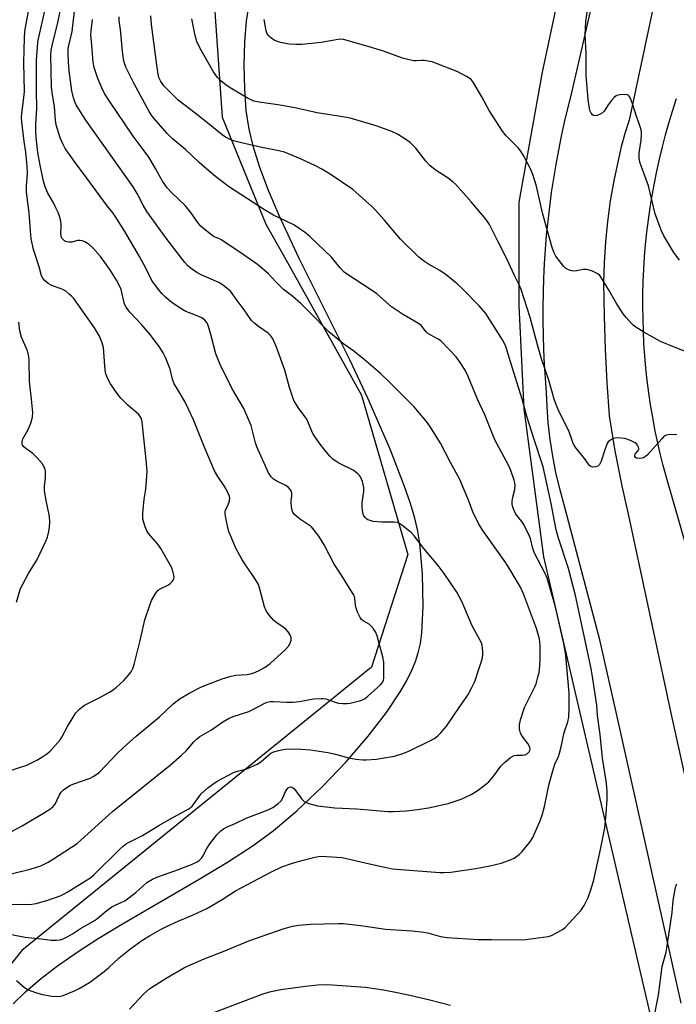
# Model space of a CAD drawing. Units: inches. Extents: x 1213768 to 1219769, y 537455 to 541457.
# Drawn here: x 1216068 to 1216290, y 539759 to 540091 of the extents above; entities that cross this region are included whole.
import ezdxf

# ---------------------------------------------------------------- set-up
doc = ezdxf.new("R2010")
doc.units = ezdxf.units.IN
doc.header["$MEASUREMENT"] = 0
for name, color, linetype in [('NTRL-Farm Land', 3, 'Continuous'), ('NTRL-Pasture Land', 2, 'Continuous'), ('NTRL-Trees', 3, 'Continuous'), ('TRANS-Road', 130, 'Continuous'), ('Undefined', 1, 'Continuous')]:
    doc.layers.add(name, color=color, linetype=linetype)

msp = doc.modelspace()

# ---------------------------------------------------------------- linework, layer by layer
at = {"layer": 'NTRL-Farm Land'}
for points in [[(1216277.4, 540227.19, 0), (1216244.63, 540073.33, 0), (1216236.73, 540029.51, 0), (1216236.73, 539994.58, 0), (1216238.39, 539959.65, 0), (1216245.05, 539909.74, 0), (1216295.01, 539695.13, 0)], [(1216066.09, 539758.76, 0), (1216070.22, 539762.88, 0), (1216075.2, 539767.18, 0), (1216081.03, 539771.64, 0), (1216087.97, 539776.47, 0), (1216094.71, 539780.82, 0), (1216102.38, 539785.52, 0), (1216128.86, 539800.95, 0), (1216138.37, 539806.67, 0), (1216147.01, 539812.26, 0), (1216153.79, 539817.19, 0), (1216161.84, 539823.98, 0), (1216170.37, 539832.07, 0), (1216178.45, 539840.52, 0), (1216185.88, 539849.14, 0), (1216192.08, 539857.22, 0), (1216196.89, 539864.5, 0), (1216198.9, 539868.03, 0), (1216200.6, 539871.45, 0), (1216201.86, 539874.44, 0), (1216202.81, 539877.31, 0), (1216203.5, 539880.42, 0), (1216204, 539884.04, 0), (1216204.5, 539892.95, 0), (1216204.27, 539903.98, 0), (1216203.36, 539914.38, 0), (1216202.66, 539918.41, 0), (1216201.6, 539922.77, 0), (1216200.14, 539927.69, 0), (1216198.19, 539933.46, 0), (1216193.27, 539946.12, 0), (1216185.82, 539963.35, 0), (1216179.72, 539976.29, 0), (1216162.56, 540010.44, 0), (1216155.78, 540024.96, 0), (1216152.21, 540033.4, 0), (1216149.28, 540041.21, 0), (1216147.14, 540048.02, 0), (1216145.67, 540054.12, 0), (1216144.75, 540060.41, 0), (1216144.19, 540067.77, 0), (1216144.02, 540075.75, 0), (1216144.26, 540083.6, 0), (1216144.85, 540090.6, 0), (1216145.82, 540097.16, 0)]]:
    msp.add_polyline3d(points, dxfattribs=at)
at = {"layer": 'NTRL-Pasture Land'}
msp.add_lwpolyline([(1216293.64, 539911.81), (1216286.53, 539936.47), (1216285.45, 539940.51), (1216284.45, 539944.57), (1216283.53, 539948.65), (1216282.69, 539952.75), (1216281.92, 539956.86), (1216281.24, 539960.99), (1216280.63, 539965.12), (1216280.1, 539969.27), (1216279.65, 539973.43), (1216279.28, 539977.59), (1216278.99, 539981.77), (1216278.78, 539985.94), (1216278.66, 539990.12), (1216278.61, 539994.3), (1216278.64, 539998.48), (1216278.75, 540002.66), (1216278.94, 540006.84), (1216279.2, 540011.01), (1216279.55, 540015.18), (1216279.98, 540019.33), (1216280.49, 540023.48), (1216281.08, 540027.62), (1216281.75, 540031.75), (1216282.49, 540035.86), (1216283.32, 540039.96), (1216284.22, 540044.04), (1216285.2, 540048.1), (1216286.26, 540052.15), (1216287.39, 540056.17), (1216288.6, 540060.17), (1216289.89, 540064.14), (1216290, 540064.47)], dxfattribs=at)
at = {"layer": 'NTRL-Trees'}
msp.add_polyline3d([(1216133.28, 540105.18, 0), (1216136.64, 540058.19, 0), (1216145.07, 540037.49, 0), (1216151.37, 540022.01, 0), (1216157.03, 540011.89, 0), (1216183.66, 539964.26, 0), (1216199.3, 539910.49, 0), (1216186.99, 539872.45, 0), (1216068.95, 539776.78, 0), (1216043.65, 539745.27, 0), (1216034.8, 539717.23, 0), (1216033.32, 539665.57, 0), (1216055.46, 539543.07, 0), (1216095.81, 539359.7, 0)], dxfattribs=at)
at = {"layer": 'TRANS-Road'}
for points in [[(1216285.66, 540112.3), (1216273.95, 540057.16), (1216272.51, 540052.67), (1216271.26, 540048.12), (1216270.22, 540043.53), (1216268.8, 540036.72), (1216267.62, 540029.87), (1216266.69, 540022.98), (1216266, 540016.07), (1216265.56, 540009.13), (1216265.36, 540002.18), (1216265.5, 539990.96), (1216265.86, 539979.75), (1216266.44, 539968.54), (1216267.23, 539957.35), (1216269.18, 539945.52), (1216271.47, 539933.75), (1216274.11, 539922.05), (1216288.01, 539856.92), (1216294.66, 539826.97)], [(1216291.58, 539759.03), (1216285.69, 539785.31), (1216269.56, 539857.26), (1216264.09, 539881.65), (1216252.06, 539927.26), (1216250.54, 539932.71), (1216249.24, 539938.21), (1216248.17, 539943.76), (1216247.31, 539949.36), (1216246.68, 539954.98), (1216246.27, 539960.62), (1216246.12, 539965.18), (1216245.72, 539970), (1216245.4, 539974.82), (1216245.17, 539979.65), (1216245.01, 539984.48), (1216244.93, 539989.31), (1216244.93, 539994.15), (1216245.01, 539998.98), (1216245.17, 540003.81), (1216245.41, 540008.64), (1216245.73, 540013.46), (1216246.13, 540018.28), (1216246.61, 540023.09), (1216247.16, 540027.89), (1216247.8, 540032.68), (1216248.52, 540037.46), (1216249.32, 540042.23), (1216250.19, 540046.98), (1216251.15, 540051.72), (1216252.18, 540056.44), (1216253.29, 540061.14), (1216254.4, 540065.5), (1216264.71, 540110.64)]]:
    msp.add_lwpolyline(points, dxfattribs=at)
at = {"layer": 'Undefined'}
for points, elevation in [([(1216082.81, 540000), (1216079.15, 540001.36), (1216077.84, 540002.03), (1216076.48, 540003.1), (1216076, 540003.78), (1216075.66, 540004.55), (1216074.82, 540007.62), (1216072.95, 540013.45), (1216072.16, 540017.1), (1216071.84, 540019.79), (1216071.44, 540025.88), (1216070.98, 540029.2), (1216070.59, 540032.93), (1216070.52, 540034.84), (1216070.83, 540039.3), (1216070.79, 540041.65), (1216070.28, 540046.3), (1216069.72, 540049.95), (1216068.97, 540056.63), (1216068.88, 540058.07), (1216068.95, 540059.36), (1216069.54, 540063.76), (1216069.83, 540066.83), (1216069.6, 540076.54), (1216069.86, 540085.07), (1216070, 540086.94), (1216070.33, 540089.13), (1216071.83, 540096.76)], 254), ([(1216102.49, 540000), (1216101.53, 540002.07), (1216100.94, 540003.15), (1216098.65, 540006.77), (1216097.04, 540009.1), (1216095.47, 540011.14), (1216092.9, 540014.01), (1216091.86, 540015.05), (1216091.17, 540015.53), (1216090.2, 540016.04), (1216089.44, 540016.36), (1216088.68, 540016.56), (1216087.91, 540016.52), (1216085.79, 540015.95), (1216085, 540015.92), (1216084.23, 540016.03), (1216083.75, 540016.19), (1216083.33, 540016.44), (1216082.8, 540016.95), (1216082.51, 540017.34), (1216082.22, 540018.04), (1216082.1, 540018.78), (1216082.3, 540021.13), (1216082.29, 540021.95), (1216082.09, 540023.05), (1216081.65, 540024.69), (1216081.18, 540026.03), (1216080.47, 540027.61), (1216079.52, 540029.44), (1216077.74, 540032.52), (1216076.84, 540034.62), (1216076.27, 540036.57), (1216075.14, 540042.01), (1216074.41, 540046.27), (1216074, 540049.22), (1216073.78, 540051.3), (1216073.66, 540053.69), (1216073.7, 540055.78), (1216074.08, 540061.1), (1216073.97, 540067.17), (1216073.97, 540077.69), (1216074.2, 540081.59), (1216074.41, 540083.57), (1216075, 540086.65), (1216076.78, 540094.09)], 256), ([(1216186.7, 540000), (1216178.92, 540005.01), (1216177.78, 540005.86), (1216176.44, 540007.28), (1216173.46, 540010.86), (1216166.3, 540017.77), (1216164.75, 540019.14), (1216160.73, 540021.8), (1216153.97, 540025.1), (1216150.86, 540026.86), (1216138.71, 540034.8), (1216134.38, 540038.15), (1216132.19, 540039.95), (1216128.86, 540042.87), (1216124.21, 540047.2), (1216119.88, 540050.85), (1216118.04, 540052.64), (1216113.42, 540057.92), (1216112.71, 540058.83), (1216111.91, 540060.04), (1216106.75, 540069.6), (1216104.06, 540075.06), (1216103.42, 540077.09), (1216102.91, 540080.3), (1216102.22, 540087.8), (1216101.79, 540090.74), (1216101.77, 540092.01)], 264), ([(1216217.94, 540000), (1216215.89, 540001.87), (1216212.24, 540004.97), (1216210.12, 540006.36), (1216206.2, 540008.55), (1216204.58, 540009.67), (1216203.03, 540010.86), (1216196.83, 540017), (1216191.23, 540023.5), (1216188.34, 540026.73), (1216187.12, 540027.98), (1216180.65, 540033.69), (1216173.06, 540038.94), (1216170.26, 540040.66), (1216168.14, 540041.73), (1216163.02, 540044.14), (1216157.68, 540046.3), (1216155.72, 540046.82), (1216150.01, 540047.93), (1216143.11, 540049.48), (1216140.39, 540050.2), (1216139.07, 540050.69), (1216137.77, 540051.41), (1216136.57, 540052.23), (1216132.32, 540055.71), (1216127.45, 540059.55), (1216121.79, 540063.85), (1216116.85, 540068.74), (1216115.86, 540070.21), (1216115.23, 540071.58), (1216114.97, 540072.7), (1216114.61, 540074.98), (1216112.73, 540089.46), (1216112.55, 540092.33)], 266), ([(1216157.26, 540000), (1216154.67, 540002.57), (1216152.28, 540005.27), (1216148.53, 540008.47), (1216143.66, 540011.85), (1216139.47, 540014.56), (1216136.28, 540016.8), (1216135.47, 540017.21), (1216133.94, 540017.77), (1216133.19, 540018.19), (1216130.25, 540020.61), (1216129.39, 540021.4), (1216128.64, 540022.28), (1216126, 540026.02), (1216124.13, 540028.32), (1216119.57, 540032.67), (1216118.08, 540034.29), (1216117.21, 540035.38), (1216116.43, 540036.61), (1216114.1, 540040.79), (1216111.8, 540044.63), (1216110.25, 540046.84), (1216106.58, 540051.76), (1216098.34, 540063.85), (1216096.84, 540066.19), (1216095.93, 540068.02), (1216094.65, 540071.18), (1216093.81, 540073.59), (1216093.43, 540074.93), (1216093.07, 540076.78), (1216092.65, 540082.46), (1216092.3, 540085.91), (1216092.39, 540087.36), (1216092.83, 540091.12)], 262), ([(1216237.53, 540000), (1216236.92, 540001.38), (1216235.12, 540004.93), (1216232.75, 540010.13), (1216229.8, 540016.1), (1216226.85, 540021.94), (1216225.76, 540023.67), (1216220.65, 540029.59), (1216215.47, 540035.38), (1216214.42, 540036.33), (1216212.9, 540037.53), (1216208.47, 540040.44), (1216206.67, 540041.84), (1216205.34, 540043.28), (1216201.97, 540047.67), (1216200.09, 540049.56), (1216198.94, 540050.45), (1216195.76, 540052.46), (1216193.91, 540053.34), (1216188.61, 540055.25), (1216179.83, 540057.81), (1216177.3, 540058.31), (1216168.7, 540059.61), (1216161.63, 540061.18), (1216157.39, 540062), (1216155.4, 540062.35), (1216149.09, 540063.2), (1216147.29, 540063.62), (1216146.37, 540063.97), (1216145.42, 540064.46), (1216139.31, 540068.12), (1216137.81, 540069.08), (1216136.23, 540070.32), (1216135.03, 540071.57), (1216133.67, 540073.49), (1216129.15, 540081.31), (1216128.06, 540083.74), (1216127.48, 540085.75), (1216126.33, 540091.32)], 268), ([(1216267.04, 540000), (1216264.55, 540003.99), (1216264.04, 540004.68), (1216263.41, 540005.25), (1216261.56, 540006.14), (1216260.45, 540006.55), (1216259.61, 540006.76), (1216258.51, 540006.74), (1216256.31, 540006.27), (1216255.49, 540006.17), (1216254.65, 540006.25), (1216253.55, 540006.62), (1216252.53, 540007.19), (1216251.91, 540007.78), (1216249.22, 540011.28), (1216248.56, 540012.58), (1216247.9, 540014.55), (1216244.75, 540025.87), (1216242.68, 540034.82), (1216241.42, 540038.78), (1216240.64, 540040.71), (1216238.33, 540045.21), (1216237.43, 540046.74), (1216236.49, 540047.81), (1216232.48, 540051.89), (1216231.25, 540053.42), (1216226.76, 540060.4), (1216224.22, 540065.07), (1216221.7, 540069.37), (1216221.06, 540070.34), (1216220.48, 540070.95), (1216219.02, 540071.93), (1216216.16, 540073.47), (1216207.44, 540076.81), (1216206.09, 540077.11), (1216204.74, 540077.27), (1216203.91, 540077.29), (1216202.13, 540077.15), (1216201.26, 540077.17), (1216199.22, 540077.58), (1216197.5, 540078.11), (1216191.06, 540080.44), (1216185.1, 540082.23), (1216177.51, 540084.36), (1216176.66, 540084.47), (1216175.8, 540084.43), (1216170.02, 540083.37), (1216163.48, 540082.66), (1216161.46, 540082.7), (1216159.16, 540082.85), (1216156.31, 540083.37), (1216154.94, 540083.78), (1216154.17, 540084.21), (1216152.96, 540085.07), (1216152.29, 540085.63), (1216151.76, 540086.28), (1216151.39, 540087.35), (1216150.78, 540091.16)], 270), ([(1216059.39, 539792.52), (1216071.19, 539792.36), (1216072.36, 539792.42), (1216073.79, 539792.69), (1216077.46, 539793.65), (1216082.24, 539795.44), (1216084.23, 539796.47), (1216090.51, 539800.3), (1216091.92, 539801.27), (1216093.22, 539802.33), (1216102.05, 539811.01), (1216103.16, 539811.99), (1216104.34, 539812.9), (1216105.86, 539813.76), (1216109.71, 539815.6), (1216115.22, 539819.04), (1216118.96, 539821.17), (1216124.12, 539823.92), (1216125.34, 539824.69), (1216126.41, 539825.6), (1216127.18, 539826.41), (1216128.81, 539828.85), (1216129.56, 539829.75), (1216131.77, 539831.72), (1216133.39, 539833.01), (1216134.92, 539833.94), (1216140.44, 539836.94), (1216141.72, 539837.4), (1216144.91, 539838.14), (1216148.39, 539839.74), (1216149.65, 539840.51), (1216152.33, 539842.88), (1216153.02, 539843.4), (1216153.67, 539843.76), (1216155.66, 539844.37), (1216157.82, 539844.76), (1216160.35, 539844.87), (1216163.2, 539844.84), (1216166.42, 539844.57), (1216172.29, 539843.68), (1216174.89, 539843.1), (1216179.28, 539841.88), (1216181.71, 539841.42), (1216184.08, 539841.21), (1216185.24, 539841.22), (1216188.68, 539841.44), (1216190.64, 539841.71), (1216194.72, 539842.42), (1216197.95, 539843.41), (1216200.1, 539844.38), (1216206.23, 539847.36), (1216208.02, 539848.33), (1216209.42, 539849.31), (1216210.46, 539850.34), (1216212.36, 539852.59), (1216216.61, 539858.85), (1216219.01, 539862.23), (1216219.63, 539863.23), (1216220.87, 539865.57), (1216221.85, 539867.69), (1216223.28, 539871.81), (1216224.31, 539875.21), (1216224.61, 539876.66), (1216224.63, 539877.53), (1216224.52, 539879), (1216224.2, 539880.41), (1216223.57, 539881.73), (1216221, 539886.42), (1216218.22, 539893.02), (1216217.59, 539894.37), (1216215.78, 539897.78), (1216211.58, 539904.06), (1216209.5, 539906.77), (1216204.65, 539912.55), (1216201.42, 539916.85), (1216200.42, 539917.92), (1216197.23, 539920.44), (1216196.53, 539920.92), (1216195.78, 539921.28), (1216194.66, 539921.44), (1216190.51, 539921.39), (1216187.57, 539921.67), (1216186.51, 539921.94), (1216185.78, 539922.24), (1216185.34, 539922.51), (1216184.83, 539923.01), (1216184.44, 539923.62), (1216184.23, 539924.16), (1216183.96, 539925.32), (1216183.82, 539926.5), (1216183.9, 539928.06), (1216184.39, 539931.76), (1216184.39, 539933.18), (1216183.91, 539935.15), (1216183.3, 539936.75), (1216182.99, 539937.21), (1216182.41, 539937.79), (1216180.84, 539938.97), (1216176.02, 539941.39), (1216174.98, 539941.98), (1216174.1, 539942.62), (1216172.98, 539943.76), (1216170.96, 539946.17), (1216169.7, 539947.73), (1216168.31, 539949.64), (1216167.25, 539951.39), (1216165.75, 539954.9), (1216165.13, 539956.18), (1216164.5, 539957.14), (1216162.2, 539960.15), (1216161.33, 539961.56), (1216160.83, 539962.55), (1216159.33, 539966.84), (1216158.23, 539971.11), (1216157.71, 539972.77), (1216154.93, 539980.56), (1216154.17, 539982.35), (1216153.54, 539983.57), (1216152.92, 539984.42), (1216152.12, 539985.24), (1216148.91, 539987.44), (1216147.58, 539988.54), (1216146.55, 539989.54), (1216144.06, 539993.08), (1216141.67, 539996.26), (1216140.02, 539998.66), (1216139.35, 539999.45), (1216138.72, 540000)], 260), ([(1216061.33, 539782.99), (1216070.07, 539781.27), (1216075.46, 539780.71), (1216078.92, 539780.27), (1216080.71, 539780.27), (1216081.88, 539780.42), (1216082.97, 539780.79), (1216084.52, 539781.58), (1216086.04, 539782.47), (1216088.73, 539784.27), (1216093.21, 539786.75), (1216094.15, 539787.43), (1216097.71, 539790.35), (1216099.31, 539791.51), (1216100.43, 539792.1), (1216102.71, 539793.08), (1216103.71, 539793.63), (1216107.47, 539796.44), (1216111.21, 539799.72), (1216113.05, 539800.91), (1216114.58, 539801.63), (1216120.67, 539803.73), (1216126.29, 539805.84), (1216128.18, 539806.7), (1216128.84, 539807.2), (1216129.61, 539808), (1216130.06, 539808.68), (1216131.45, 539811.31), (1216132.4, 539812.82), (1216134.75, 539815.9), (1216136.09, 539817.21), (1216137.03, 539817.87), (1216138.02, 539818.45), (1216141.03, 539819.69), (1216144.72, 539821.49), (1216152.16, 539824.27), (1216153.7, 539825.05), (1216155.51, 539826.41), (1216156.53, 539827.36), (1216157.11, 539828.31), (1216157.98, 539830.45), (1216158.37, 539831.2), (1216158.89, 539831.77), (1216159.33, 539832), (1216159.74, 539832.05), (1216160.15, 539831.96), (1216160.74, 539831.55), (1216161.46, 539830.74), (1216163.51, 539827.92), (1216164.3, 539827.14), (1216165.06, 539826.74), (1216165.89, 539826.44), (1216168.78, 539825.67), (1216174.66, 539825), (1216181.99, 539824.61), (1216192.6, 539823.77), (1216194.36, 539823.78), (1216198.77, 539823.98), (1216202.52, 539824.46), (1216206.22, 539825.04), (1216212.87, 539826.49), (1216217.22, 539827.86), (1216220.68, 539829.51), (1216222.66, 539830.68), (1216225.49, 539832.81), (1216226.61, 539833.76), (1216228.3, 539835.75), (1216230.64, 539839), (1216231.93, 539840.26), (1216233.97, 539842.01), (1216234.7, 539842.47), (1216235.22, 539842.65), (1216236.03, 539842.74), (1216238.02, 539842.77), (1216238.82, 539842.9), (1216239.71, 539843.34), (1216240.23, 539843.89), (1216240.44, 539844.31), (1216240.53, 539844.76), (1216240.41, 539845.48), (1216239.78, 539846.67), (1216237.85, 539849.18), (1216237.28, 539850.14), (1216236.95, 539851.54), (1216236.91, 539853), (1216237.31, 539854.7), (1216238.69, 539858.88), (1216239.29, 539860.19), (1216242.18, 539865.81), (1216242.57, 539866.88), (1216243.2, 539869.05), (1216243.58, 539870.73), (1216243.82, 539872.76), (1216243.93, 539875.27), (1216243.96, 539879.74), (1216243.86, 539880.9), (1216243.66, 539882.01), (1216242.69, 539885.54), (1216238.35, 539897.2), (1216237.35, 539899.43), (1216234.18, 539904.8), (1216232.37, 539907.66), (1216224.64, 539918.58), (1216223.19, 539920.78), (1216221.19, 539924.92), (1216219.77, 539928.86), (1216216.81, 539935.84), (1216213.69, 539941.55), (1216210.25, 539948.14), (1216206.75, 539953.8), (1216205.57, 539955.46), (1216202.58, 539959.07), (1216201.4, 539960.39), (1216193.11, 539968.68), (1216189.99, 539971.63), (1216184.56, 539976.36), (1216181.06, 539979.12), (1216177.7, 539981.54), (1216172.62, 539985.71), (1216165.93, 539992.4), (1216163.26, 539995.18), (1216160.44, 539997.61), (1216157.26, 540000)], 262), ([(1216061.69, 539801.82), (1216071.77, 539804.25), (1216075.33, 539805.36), (1216077.91, 539806.65), (1216079.67, 539807.73), (1216087.59, 539812.95), (1216099.6, 539823.76), (1216119.1, 539839.49), (1216122.88, 539842.71), (1216124.6, 539844.3), (1216127.19, 539847.4), (1216127.97, 539848.19), (1216129.11, 539849.02), (1216132.95, 539851.31), (1216136.81, 539854.05), (1216138.96, 539855.3), (1216140.26, 539855.84), (1216145.6, 539857.54), (1216146.9, 539858.14), (1216150.97, 539860.29), (1216151.77, 539860.61), (1216152.77, 539860.84), (1216153.85, 539860.91), (1216158.44, 539860.65), (1216160.42, 539860.68), (1216162.65, 539860.92), (1216167.44, 539861.8), (1216170, 539861.95), (1216170.85, 539861.89), (1216171.57, 539861.74), (1216174.76, 539860.61), (1216175.88, 539860.36), (1216177.35, 539860.25), (1216178.81, 539860.25), (1216179.82, 539860.36), (1216181.2, 539860.65), (1216183.39, 539861.22), (1216184.15, 539861.53), (1216184.64, 539861.82), (1216185.76, 539862.71), (1216189.02, 539865.56), (1216190.03, 539866.52), (1216190.57, 539867.14), (1216191.03, 539868.02), (1216191.19, 539868.86), (1216191.22, 539872.43), (1216191.14, 539874.21), (1216190.79, 539875.94), (1216189.63, 539880.51), (1216188.87, 539883.08), (1216188.34, 539884.45), (1216187.73, 539885.39), (1216186.81, 539886.46), (1216186.17, 539886.98), (1216184.24, 539888.07), (1216183.66, 539888.61), (1216183.19, 539889.29), (1216182.32, 539891.07), (1216181.8, 539892.39), (1216181.59, 539893.39), (1216181.41, 539895.78), (1216181.28, 539896.3), (1216180.96, 539897.06), (1216179.03, 539900.04), (1216176.93, 539903.58), (1216174.36, 539907.2), (1216170.97, 539913.75), (1216169.21, 539916.65), (1216167.66, 539918.76), (1216166.7, 539919.83), (1216162.71, 539922.55), (1216161.12, 539923.87), (1216160.41, 539924.74), (1216160.08, 539925.79), (1216159.87, 539927.8), (1216159.89, 539928.67), (1216160.11, 539930.25), (1216160.12, 539931.08), (1216159.97, 539931.84), (1216159.7, 539932.31), (1216158.95, 539933.13), (1216158.06, 539933.83), (1216155.08, 539935.24), (1216153.95, 539935.94), (1216153.17, 539936.69), (1216152.22, 539938.1), (1216148.33, 539946.83), (1216147.89, 539948.19), (1216146.39, 539954.02), (1216144.62, 539958.26), (1216143.86, 539959.79), (1216139.89, 539966.7), (1216135.9, 539974.7), (1216135.08, 539976.54), (1216134.48, 539978.22), (1216132.77, 539984.76), (1216131.84, 539987.79), (1216131.41, 539988.84), (1216130.77, 539989.67), (1216129.73, 539990.46), (1216128.72, 539990.91), (1216126.08, 539991.83), (1216124.28, 539992.59), (1216123.01, 539993.31), (1216120.78, 539994.77), (1216119.16, 539995.96), (1216117.41, 539997.41), (1216116.31, 539998.56), (1216115.15, 540000)], 258), ([(1216064.03, 539837.23), (1216070.6, 539839.42), (1216074, 539841.04), (1216075.75, 539842.06), (1216077.41, 539843.23), (1216078.52, 539844.16), (1216081.86, 539847.9), (1216082.51, 539848.86), (1216084.39, 539852.42), (1216086.59, 539856.15), (1216087.25, 539857.07), (1216088.39, 539858.28), (1216089.22, 539859.02), (1216090.16, 539859.64), (1216095.05, 539862.11), (1216098.57, 539864.06), (1216099.78, 539864.81), (1216100.88, 539865.71), (1216103.38, 539868.02), (1216104.98, 539869.76), (1216105.86, 539870.89), (1216106.47, 539871.97), (1216106.93, 539873.39), (1216108.92, 539881.53), (1216110.48, 539888.44), (1216112.15, 539893.37), (1216112.76, 539894.95), (1216114.01, 539897.16), (1216114.48, 539897.85), (1216115.03, 539898.45), (1216115.71, 539898.89), (1216118.22, 539900.13), (1216118.91, 539900.64), (1216119.72, 539901.42), (1216120.05, 539901.85), (1216120.27, 539902.31), (1216120.34, 539902.8), (1216120.26, 539903.59), (1216119.95, 539904.93), (1216119.56, 539905.98), (1216115.84, 539912.57), (1216114.82, 539913.98), (1216111.77, 539917.57), (1216111.11, 539918.53), (1216110.57, 539919.88), (1216109.86, 539922.45), (1216109.76, 539923.32), (1216109.81, 539924.5), (1216110.3, 539929.23), (1216110.77, 539932.62), (1216111.15, 539936.94), (1216111.22, 539938.68), (1216110.98, 539942.45), (1216109.86, 539953.02), (1216109.54, 539955.4), (1216109.25, 539956.53), (1216108.95, 539957.12), (1216108.46, 539957.73), (1216104.71, 539960.92), (1216102.43, 539963.28), (1216101.17, 539964.88), (1216098.87, 539968.18), (1216097.82, 539970.25), (1216097.25, 539971.89), (1216096.95, 539974.26), (1216096.56, 539980.37), (1216096.09, 539982.03), (1216095.2, 539984.18), (1216093.51, 539987.01), (1216086.47, 539996.98), (1216085.88, 539997.64), (1216084.99, 539998.45), (1216083.79, 539999.39), (1216082.81, 540000)], 254), ([(1216064.07, 539816.21), (1216069.04, 539818.94), (1216072.99, 539821.28), (1216076.31, 539823.13), (1216078.42, 539824.53), (1216079.54, 539825.4), (1216080.26, 539826.22), (1216081.53, 539829.12), (1216082.27, 539830.31), (1216083.06, 539831.1), (1216084.46, 539832.09), (1216085.44, 539832.67), (1216086.48, 539833.12), (1216092.08, 539835.02), (1216093.1, 539835.53), (1216094.3, 539836.33), (1216095.15, 539837.08), (1216101.17, 539843.31), (1216103.26, 539845.31), (1216107.55, 539849.14), (1216115.39, 539855.72), (1216120.1, 539860.08), (1216122.44, 539861.87), (1216125.69, 539863.78), (1216129.43, 539865.67), (1216131.34, 539866.49), (1216136.6, 539868.54), (1216139.13, 539869.28), (1216141.12, 539869.74), (1216145.05, 539870.04), (1216146.17, 539870.22), (1216147.28, 539870.55), (1216148.89, 539871.22), (1216151.14, 539872.51), (1216152.8, 539873.66), (1216157.82, 539878.28), (1216159.04, 539879.56), (1216159.59, 539880.54), (1216159.9, 539881.6), (1216159.94, 539882.39), (1216159.65, 539883.16), (1216158.82, 539884.38), (1216158.03, 539885.28), (1216157.13, 539885.99), (1216154.74, 539887.62), (1216153.88, 539888.36), (1216152.6, 539889.9), (1216151.45, 539891.53), (1216150.89, 539892.79), (1216149.36, 539898.85), (1216148.81, 539900.41), (1216148.21, 539901.55), (1216147.43, 539902.77), (1216143.97, 539907.71), (1216143.2, 539908.93), (1216141.23, 539912.69), (1216139.35, 539916.91), (1216138.92, 539917.98), (1216138.59, 539919.12), (1216137.78, 539922.92), (1216137.57, 539924.38), (1216137.59, 539924.94), (1216137.73, 539925.49), (1216138.7, 539927.62), (1216139.02, 539928.65), (1216139.13, 539929.66), (1216138.98, 539930.42), (1216138.52, 539931.42), (1216137.25, 539933.65), (1216135.11, 539936.81), (1216134.02, 539938.74), (1216130.47, 539947.02), (1216126.94, 539955.95), (1216125.28, 539959.61), (1216124.02, 539962.19), (1216121.14, 539966.86), (1216120.42, 539968.16), (1216119.86, 539969.72), (1216119.04, 539973.04), (1216117.52, 539977.07), (1216116.68, 539978.56), (1216115.32, 539980.75), (1216112.17, 539984.94), (1216109.36, 539988.22), (1216105.4, 539992.36), (1216104.16, 539994), (1216103.76, 539994.75), (1216103.52, 539995.5), (1216102.49, 540000)], 256), ([(1216067.16, 539766.66), (1216069.89, 539764.3), (1216071.1, 539763.55), (1216073.88, 539762.51), (1216075.89, 539761.99), (1216079.09, 539761.36), (1216081.14, 539761.34), (1216082.01, 539761.45), (1216082.87, 539761.68), (1216086.8, 539763.15), (1216088.34, 539763.96), (1216091.8, 539766.05), (1216094.53, 539767.99), (1216096.78, 539769.77), (1216098.32, 539771.08), (1216101.84, 539774.38), (1216105.76, 539777.53), (1216109.53, 539780.24), (1216112.01, 539781.72), (1216116.03, 539783.98), (1216117.82, 539784.88), (1216121.7, 539786.69), (1216126.82, 539788.83), (1216131.46, 539791.01), (1216136.55, 539793.99), (1216141.14, 539796.95), (1216153, 539803.3), (1216156.68, 539805.07), (1216159.98, 539806.2), (1216163.04, 539807.13), (1216167.85, 539808.38), (1216169.78, 539808.64), (1216171.83, 539808.58), (1216175.35, 539808.37), (1216177.1, 539808.18), (1216186.36, 539806.03), (1216192.01, 539804.8), (1216194, 539804.44), (1216210.12, 539803.19), (1216211.53, 539803.16), (1216213.75, 539803.28), (1216222.18, 539804.49), (1216226.94, 539805.37), (1216230.83, 539806.34), (1216233.57, 539807.28), (1216235.14, 539807.99), (1216236.88, 539809.27), (1216237.88, 539810.29), (1216240.48, 539813.41), (1216241.45, 539814.94), (1216242.3, 539816.72), (1216243.87, 539820.37), (1216244.66, 539822.5), (1216245.44, 539825.49), (1216247, 539833.04), (1216248.16, 539837.5), (1216248.85, 539839.7), (1216250.09, 539842.36), (1216250.49, 539843.43), (1216251.06, 539845.61), (1216252.09, 539850.41), (1216253.28, 539854.04), (1216253.61, 539855.57), (1216253.75, 539858.6), (1216253.71, 539863.73), (1216252.58, 539876.46), (1216251.99, 539879.9), (1216249.57, 539890.87), (1216248.78, 539893.98), (1216246.25, 539902.58), (1216245.59, 539904.06), (1216242.03, 539910.97), (1216241.51, 539912.52), (1216240.68, 539915.87), (1216240.28, 539916.96), (1216238.44, 539920.63), (1216237.78, 539921.61), (1216235.78, 539924.15), (1216235.24, 539925.14), (1216234.7, 539926.44), (1216234.47, 539927.49), (1216234.51, 539928.54), (1216234.74, 539929.88), (1216235.4, 539932.45), (1216235.49, 539933.89), (1216235.39, 539934.75), (1216235.18, 539935.58), (1216234.07, 539938.84), (1216233.34, 539940.43), (1216228.63, 539949.28), (1216225.29, 539957.64), (1216222.84, 539962.95), (1216219.62, 539970.66), (1216218.63, 539972.75), (1216216.76, 539975.67), (1216215.56, 539977.3), (1216210.4, 539982.62), (1216209.49, 539983.27), (1216207.02, 539984.55), (1216206.04, 539985.16), (1216205.41, 539985.74), (1216203.77, 539987.81), (1216202.92, 539988.52), (1216197.43, 539991.7), (1216193.78, 539994.08), (1216188.75, 539998.52), (1216186.7, 540000)], 264), ([(1216105.35, 539756.96), (1216110.1, 539762.23), (1216112.13, 539763.97), (1216117.66, 539767.53), (1216123.91, 539771.04), (1216130.54, 539773.97), (1216136.98, 539776.44), (1216145.57, 539780.03), (1216157.13, 539784.09), (1216160.38, 539785.04), (1216162.37, 539785.38), (1216166.49, 539785.73), (1216170.86, 539785.78), (1216175.96, 539785.98), (1216177.42, 539785.97), (1216183.37, 539785.24), (1216191.75, 539784.05), (1216200.71, 539783.42), (1216204.67, 539783.01), (1216206.34, 539782.68), (1216210.27, 539781.55), (1216212.58, 539781.23), (1216222.97, 539780.48), (1216227.47, 539780.52), (1216238.24, 539780.39), (1216246.68, 539781.55), (1216247.79, 539781.93), (1216249.93, 539782.98), (1216251.48, 539783.86), (1216252.38, 539784.61), (1216257.65, 539790.3), (1216258.76, 539792.04), (1216260.12, 539794.66), (1216261.13, 539797.66), (1216262.01, 539800.73), (1216264.35, 539810.93), (1216265.77, 539818.18), (1216266.26, 539822.91), (1216266.51, 539827.91), (1216266.58, 539830.55), (1216266.35, 539833.32), (1216264.94, 539841.74), (1216264.14, 539849.78), (1216263.25, 539856.12), (1216263.04, 539859.68), (1216261.71, 539868.56), (1216261.12, 539872.02), (1216255.91, 539896.71), (1216253.49, 539905.81), (1216250.02, 539916.31), (1216249.3, 539918.85), (1216247.61, 539927.74), (1216244.99, 539940.08), (1216241.84, 539949.66), (1216239.6, 539956.79), (1216237.82, 539963.01), (1216233.88, 539975.51), (1216232.3, 539980.74), (1216231.91, 539981.74), (1216231.22, 539982.99), (1216225.61, 539991.83), (1216223.39, 539994.49), (1216217.94, 540000)], 266), ([(1216290.1, 539950.93), (1216287.83, 539951.03), (1216287.01, 539950.97), (1216286.27, 539950.72), (1216285.61, 539950.2), (1216284.99, 539949.57), (1216280.2, 539944.17), (1216279.53, 539943.62), (1216278.8, 539943.19), (1216278.26, 539943.02), (1216277.44, 539942.9), (1216276.44, 539942.99), (1216276.12, 539943.22), (1216275.94, 539943.57), (1216275.9, 539943.97), (1216276.04, 539944.39), (1216277.02, 539945.61), (1216277.2, 539946.03), (1216277.22, 539946.25), (1216277.12, 539946.72), (1216276.78, 539947.41), (1216276.46, 539947.84), (1216276.05, 539948.2), (1216274.47, 539948.99), (1216272.48, 539949.63), (1216270.15, 539949.87), (1216269.3, 539949.84), (1216268.75, 539949.72), (1216267.99, 539949.37), (1216267.3, 539948.9), (1216266.91, 539948.52), (1216266.6, 539948.04), (1216265.73, 539945.85), (1216264.57, 539942.07), (1216263.92, 539940.85), (1216263.35, 539940.35), (1216262.63, 539940.1), (1216261.63, 539940.02), (1216261.02, 539940.2), (1216260.6, 539940.54), (1216260.23, 539940.97), (1216258.85, 539942.93), (1216256.1, 539946.36), (1216255.46, 539947.32), (1216254.99, 539948.38), (1216253.65, 539952.28), (1216250.11, 539959.16), (1216249.4, 539960.77), (1216248.67, 539962.92), (1216246.87, 539969.39), (1216244.37, 539976.61), (1216243.02, 539981.25), (1216240.57, 539990.56), (1216237.53, 540000)], 268), ([(1216295.28, 539978.19), (1216288.94, 539980.59), (1216284.54, 539982.41), (1216278.89, 539985.53), (1216276.24, 539987.24), (1216275.33, 539987.96), (1216274.72, 539988.55), (1216273, 539990.48), (1216271.93, 539991.82), (1216269.6, 539995.52), (1216267.04, 540000)], 270), ([(1216067.17, 539894.41), (1216068.55, 539898.98), (1216069.3, 539900.55), (1216071.21, 539904.13), (1216074.18, 539908.82), (1216077.1, 539915.02), (1216077.63, 539916.39), (1216078.11, 539918.33), (1216078.36, 539919.74), (1216078.45, 539921.39), (1216078.29, 539923.35), (1216077.07, 539929.35), (1216076.6, 539932.17), (1216076.6, 539933.57), (1216076.91, 539936.39), (1216076.96, 539937.52), (1216076.92, 539938.65), (1216076.72, 539939.62), (1216076.44, 539940.27), (1216075.86, 539941.19), (1216074.15, 539943.17), (1216072.69, 539944.62), (1216070.33, 539946.27), (1216069.68, 539946.82), (1216069.19, 539947.45), (1216069.04, 539947.91), (1216069.04, 539948.64), (1216069.36, 539949.61), (1216071.13, 539952.66), (1216071.99, 539954.87), (1216072.56, 539956.86), (1216072.63, 539958.42), (1216072.24, 539962.96), (1216071.59, 539968.88), (1216071.43, 539975.97), (1216071.33, 539977.4), (1216070.85, 539979.25), (1216068.86, 539983.86), (1216068.29, 539986.06), (1216067.92, 539988.9)], 252), ([(1216281.97, 539752.07), (1216283.9, 539761.75), (1216285.16, 539771.46), (1216286.47, 539776.25), (1216286.75, 539777.65), (1216288.52, 539789.69), (1216288.82, 539793.72), (1216289.65, 539798.09), (1216289.88, 539798.9), (1216290.11, 539799.36)], 268), ([(1216128.13, 539753.73), (1216150.12, 539762.09), (1216152.61, 539762.89), (1216156.36, 539763.7), (1216164.73, 539764.75), (1216168.85, 539765.19), (1216172.19, 539765.36), (1216184.97, 539764.4), (1216191.08, 539763.53), (1216195.07, 539762.78), (1216199.98, 539761.75), (1216206.69, 539760.17), (1216213.65, 539758.4)], 268)]:
    msp.add_lwpolyline(points, dxfattribs=dict(at, elevation=elevation))
for points in [[(1216291.01, 540009.85, 272), (1216289.09, 540012.47, 272), (1216285.71, 540018.12, 272), (1216284.8, 540020.03, 272), (1216282.81, 540025.48, 272), (1216280.47, 540034.96, 272), (1216278.11, 540041.39, 272), (1216277.61, 540043.01, 272), (1216277.41, 540044.42, 272), (1216277.33, 540046.13, 272), (1216277.98, 540050.37, 272), (1216278.13, 540052.33, 272), (1216278.1, 540053.43, 272), (1216277.74, 540054.85, 272), (1216275.99, 540059.9, 272), (1216275.14, 540062.63, 272), (1216274.29, 540064.78, 272), (1216274.01, 540065.23, 272), (1216273.66, 540065.57, 272), (1216272.95, 540065.78, 272), (1216270.97, 540065.7, 272), (1216270.13, 540065.54, 272), (1216269.62, 540065.35, 272), (1216268.96, 540064.84, 272), (1216268.01, 540063.75, 272), (1216266.93, 540062.33, 272), (1216265.52, 540060.18, 272), (1216264.96, 540059.58, 272), (1216264.24, 540059.15, 272), (1216263.18, 540058.76, 272), (1216262.39, 540058.62, 272), (1216261.92, 540058.69, 272), (1216261.55, 540058.93, 272), (1216261.11, 540059.51, 272), (1216260.79, 540060.24, 272), (1216260.6, 540061.05, 272), (1216260.17, 540064.16, 272), (1216259.43, 540072.31, 272), (1216259.48, 540079.67, 272), (1216259.12, 540085.92, 272), (1216259.38, 540090.42, 272), (1216260.68, 540099.56, 272)], [(1216115.15, 540000, 258), (1216112.89, 540002.97, 258), (1216110.94, 540006.99, 258), (1216108.74, 540011.15, 258), (1216103.75, 540019.55, 258), (1216100.48, 540024.72, 258), (1216099.64, 540025.91, 258), (1216097.75, 540028.26, 258), (1216090.94, 540037.54, 258), (1216086.94, 540042.81, 258), (1216083.56, 540047.64, 258), (1216082.77, 540049.16, 258), (1216081.88, 540051.24, 258), (1216080.61, 540055.62, 258), (1216080.31, 540057.17, 258), (1216079.95, 540061.69, 258), (1216079.22, 540066.48, 258), (1216079.03, 540068.44, 258), (1216078.79, 540079.22, 258), (1216078.86, 540080.78, 258), (1216079.49, 540083.86, 258), (1216081.02, 540089.62, 258), (1216082.51, 540096.5, 258)], [(1216138.72, 540000, 260), (1216136.69, 540001.52, 260), (1216135.44, 540002.31, 260), (1216129.56, 540004.89, 260), (1216128, 540005.72, 260), (1216125.79, 540007.25, 260), (1216124.97, 540008.02, 260), (1216124.01, 540009.09, 260), (1216117.66, 540017.31, 260), (1216111.13, 540026.28, 260), (1216109.87, 540028.42, 260), (1216107.91, 540032.35, 260), (1216106.57, 540034.61, 260), (1216090.61, 540057.14, 260), (1216089.31, 540059.1, 260), (1216087.35, 540062.36, 260), (1216086.85, 540063.38, 260), (1216086.36, 540064.68, 260), (1216085.83, 540067.06, 260), (1216084.99, 540073.83, 260), (1216084.74, 540076.75, 260), (1216084.6, 540079.56, 260), (1216084.63, 540080.93, 260), (1216084.76, 540081.95, 260), (1216085.94, 540087.12, 260), (1216086.76, 540093.91, 260)]]:
    msp.add_polyline3d(points, dxfattribs=at)

doc.saveas('drawing.dxf')
